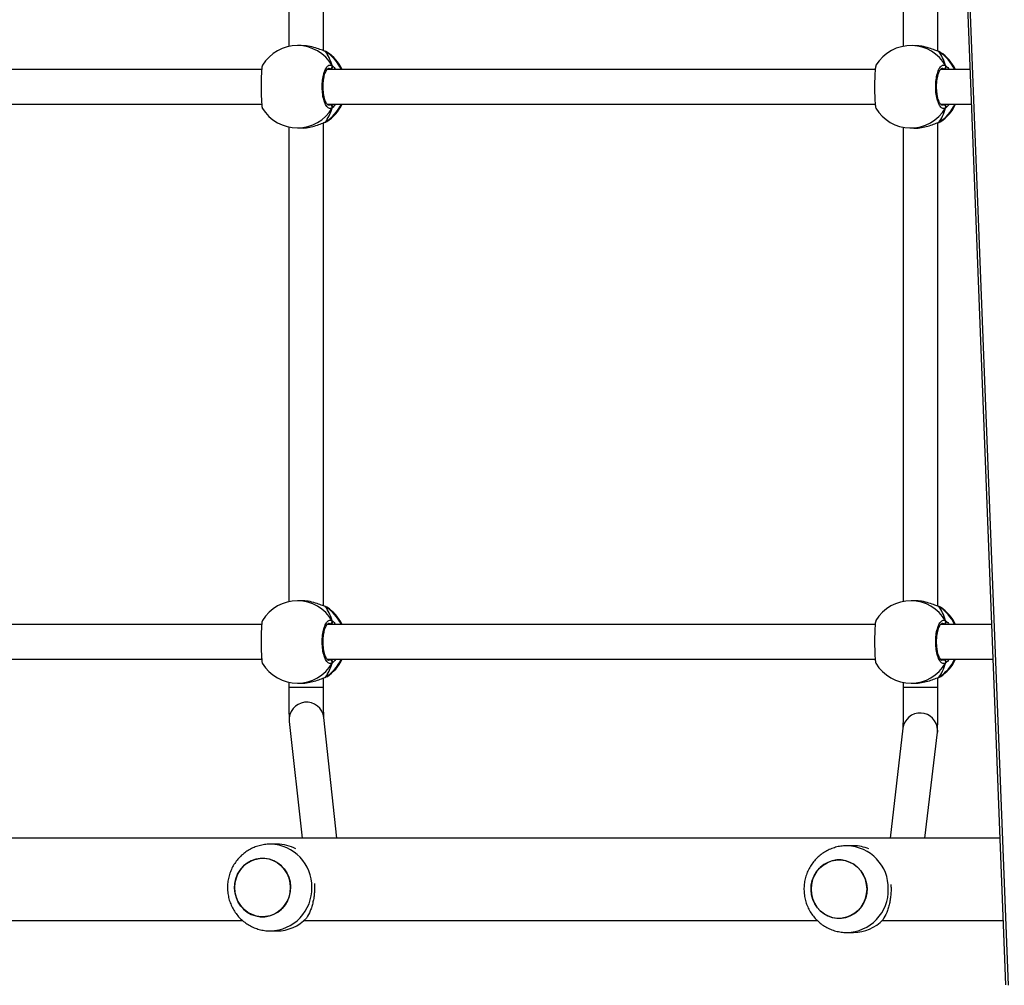
# Model space of a CAD drawing. Units: millimetres. Extents: x -5216 to 346229, y -3372 to 4714.
# Drawn here: x -115 to 339, y 1941 to 2386 of the extents above; entities that cross this region are included whole.
import ezdxf

# ---------------------------------------------------------------- set-up
doc = ezdxf.new("R2010")
doc.units = ezdxf.units.MM
doc.layers.add('Toestel 2D', color=7, linetype='Continuous', lineweight=20)

# ---------------------------------------------------------------- blocks, each defined once
blk = doc.blocks.new('3004-1')
at = {"color": 7, "linetype": 'Continuous', "lineweight": 25}
for p, q in [((97.588, -53.16), (97.588, 40.567)), ((105.838, 6.155), (105.838, -19.121)), ((107.438, -19.122), (107.438, 6.155)), ((131.438, 6.155), (131.438, -19.121)), ((133.038, -19.122), (133.038, 6.155)), ((93.788, 5.519), (93.788, -18.245)), ((93.313, -19.521), (93.313, -19.829)), ((97.313, -19.828), (97.313, -19.521)), ((102.976, -20.392), (97.588, -20.979)), ((104.781, -20.372), (104.554, -20.372)), ((130.381, -20.372), (108.495, -20.372)), ((155.981, -20.372), (134.095, -20.372)), ((104.738, -20.773), (104.738, -20.943)), ((108.538, -20.943), (108.538, -20.773)), ((130.338, -20.773), (130.338, -20.943)), ((134.138, -20.943), (134.138, -20.773)), ((93.788, -21.066), (93.788, -44.748)), ((97.588, -22.588), (103.149, -21.983)), ((104.554, -21.972), (104.978, -21.972)), ((104.997, -22.033), (104.998, -22.034)), ((105.029, -22.097), (105.04, -22.117)), ((105.838, -22.136), (105.838, -47.412)), ((107.438, -47.413), (107.438, -22.136)), ((108.269, -22.055), (108.278, -22.032)), ((108.279, -22.034), (108.279, -22.032)), ((108.299, -21.972), (130.578, -21.972)), ((130.597, -22.033), (130.598, -22.034)), ((130.629, -22.097), (130.64, -22.117)), ((131.438, -22.136), (131.438, -47.411)), ((133.038, -47.414), (133.038, -22.136)), ((133.869, -22.055), (133.878, -22.032)), ((133.879, -22.034), (133.879, -22.032)), ((133.899, -21.972), (156.178, -21.972)), ((93.238, -46.105), (93.238, -46.412)), ((97.238, -46.412), (97.238, -46.105)), ((93.788, -47.73), (93.788, -53.308)), ((102.657, -48.689), (97.588, -48.096)), ((104.773, -48.704), (104.554, -48.704)), ((130.371, -48.704), (108.504, -48.704)), ((130.337, -49.01), (130.333, -49.182)), ((155.973, -48.704), (134.102, -48.704)), ((104.738, -49.065), (104.738, -49.234)), ((108.538, -49.234), (108.538, -49.065)), ((134.131, -49.291), (134.136, -49.119)), ((97.588, -49.707), (102.471, -50.278)), ((171.569, -50.399), (90.804, -53.54)), ((171.59, -50.282), (90.825, -53.423)), ((104.554, -50.304), (104.993, -50.304)), ((104.997, -50.324), (104.998, -50.325)), ((105.029, -50.388), (105.04, -50.409)), ((108.269, -50.346), (108.278, -50.323)), ((108.279, -50.325), (108.279, -50.324)), ((108.284, -50.304), (130.583, -50.304)), ((130.586, -50.321), (130.587, -50.322)), ((130.619, -50.389), (130.629, -50.409)), ((133.858, -50.348), (133.867, -50.327)), ((133.867, -50.328), (133.858, -50.348)), ((133.867, -50.328), (133.868, -50.327)), ((133.874, -50.304), (156.193, -50.304)), ((105.838, -50.428), (105.838, -52.839)), ((107.438, -52.777), (107.438, -50.427)), ((131.438, -50.429), (131.438, -51.844)), ((133.038, -51.782), (133.038, -50.426))]:
    blk.add_line(p, q, dxfattribs=at)
at = {"color": 8, "linetype": 'Continuous', "lineweight": 25}
for p, q in [((104.554, -20.372), (104.554, -21.972)), ((104.998, -22.034), (105.008, -22.055)), ((105.008, -22.055), (105.029, -22.097)), ((105.798, -22.197), (105.811, -22.275)), ((108.236, -22.13), (108.269, -22.055)), ((130.598, -22.034), (130.608, -22.055)), ((130.608, -22.055), (130.629, -22.097)), ((131.398, -22.197), (131.411, -22.275)), ((133.836, -22.13), (133.869, -22.055)), ((107.438, -22.31), (107.465, -22.275)), ((133.038, -22.31), (133.065, -22.275)), ((104.554, -48.704), (104.554, -50.304)), ((102.575, -50.284), (102.471, -50.278)), ((104.554, -50.304), (104.554, -50.304)), ((104.998, -50.325), (105.008, -50.346)), ((105.008, -50.346), (105.029, -50.388)), ((108.236, -50.421), (108.269, -50.346)), ((130.597, -50.344), (130.619, -50.389)), ((133.825, -50.42), (133.858, -50.348)), ((105.798, -50.488), (105.811, -50.567)), ((107.438, -50.601), (107.465, -50.567)), ((131.398, -50.489), (131.41, -50.565)), ((133.038, -50.6), (133.064, -50.568))]:
    blk.add_line(p, q, dxfattribs=at)
at = {"color": 7, "linetype": 'Continuous', "lineweight": 25, "flags": 128}
for points in [[(95.717, -17.928), (95.923, -18.008), (96.113, -18.12), (96.281, -18.26), (96.423, -18.425), (96.534, -18.61), (96.612, -18.81), (96.655, -19.019), (96.661, -19.232), (96.63, -19.443), (96.563, -19.647), (96.462, -19.837), (96.33, -20.009), (96.17, -20.157), (95.987, -20.279), (95.785, -20.369), (95.571, -20.427), (95.349, -20.451), (95.126, -20.439), (94.909, -20.392), (94.702, -20.312), (94.513, -20.2), (94.344, -20.06), (94.203, -19.895), (94.092, -19.71), (94.013, -19.51), (93.971, -19.301), (93.965, -19.088), (93.996, -18.877), (94.062, -18.673), (94.163, -18.483), (94.295, -18.311), (94.455, -18.163), (94.639, -18.041), (94.84, -17.951), (95.055, -17.893), (95.277, -17.869), (95.499, -17.881), (95.717, -17.928)], [(95.313, -17.869), (95.091, -17.887), (94.874, -17.939), (94.67, -18.025), (94.484, -18.141), (94.32, -18.286), (94.183, -18.454), (94.076, -18.641), (94.004, -18.843), (93.967, -19.053), (93.967, -19.267), (94.004, -19.477), (94.077, -19.679), (94.183, -19.866), (94.32, -20.034), (94.484, -20.179), (94.67, -20.296), (94.875, -20.381), (95.091, -20.434), (95.313, -20.451), (95.535, -20.433), (95.751, -20.381), (95.955, -20.295), (96.142, -20.179), (96.306, -20.034), (96.443, -19.866), (96.549, -19.679), (96.621, -19.477), (96.658, -19.267), (96.658, -19.053), (96.621, -18.843), (96.549, -18.641), (96.443, -18.454), (96.306, -18.286), (96.142, -18.141), (95.955, -18.024), (95.751, -17.939), (95.535, -17.887), (95.313, -17.869)], [(95.642, -44.512), (95.848, -44.592), (96.038, -44.704), (96.206, -44.844), (96.348, -45.009), (96.459, -45.194), (96.537, -45.393), (96.58, -45.603), (96.586, -45.816), (96.555, -46.027), (96.488, -46.231), (96.388, -46.421), (96.255, -46.593), (96.096, -46.741), (95.912, -46.862), (95.711, -46.953), (95.496, -47.011), (95.274, -47.035), (95.052, -47.023), (94.834, -46.976), (94.628, -46.895), (94.438, -46.784), (94.27, -46.644), (94.128, -46.479), (94.017, -46.294), (93.939, -46.094), (93.896, -45.885), (93.89, -45.672), (93.921, -45.461), (93.988, -45.257), (94.088, -45.067), (94.221, -44.895), (94.381, -44.747), (94.564, -44.625), (94.766, -44.534), (94.98, -44.477), (95.202, -44.453), (95.424, -44.465), (95.642, -44.512)], [(95.238, -44.453), (95.016, -44.47), (94.8, -44.523), (94.595, -44.608), (94.409, -44.725), (94.245, -44.87), (94.108, -45.038), (94.002, -45.225), (93.929, -45.427), (93.893, -45.637), (93.893, -45.851), (93.929, -46.061), (94.002, -46.263), (94.108, -46.45), (94.245, -46.618), (94.409, -46.763), (94.596, -46.879), (94.8, -46.965), (95.016, -47.017), (95.238, -47.035), (95.46, -47.017), (95.676, -46.965), (95.881, -46.879), (96.067, -46.763), (96.231, -46.618), (96.368, -46.45), (96.474, -46.262), (96.547, -46.061), (96.583, -45.85), (96.583, -45.637), (96.547, -45.427), (96.474, -45.225), (96.368, -45.038), (96.231, -44.869), (96.067, -44.725), (95.881, -44.608), (95.676, -44.523), (95.46, -44.47), (95.238, -44.453)]]:
    blk.add_lwpolyline(points, dxfattribs=at)
at = {"color": 8, "linetype": 'Continuous', "lineweight": 25, "flags": 128}
for points in [[(108.279, -22.033), (108.278, -22.034), (108.269, -22.055)], [(133.879, -22.033), (133.878, -22.034), (133.869, -22.055)], [(108.279, -50.324), (108.278, -50.325), (108.269, -50.346)], [(130.587, -50.322), (130.587, -50.323), (130.597, -50.344)]]:
    blk.add_lwpolyline(points, dxfattribs=at)
at = {"color": 8, "linetype": 'Continuous', "lineweight": 25}
for centre, radius, start, end in [((95.269, -19.478), 1.957, 181.2459, 271.2812), ((95.356, -19.477), 1.957, 268.7285, 358.4756), ((103.059, -21.188), 0.8, 276.4564, 95.9703), ((106.582, -20.766), 1.844, 180.2457, 240.0857), ((106.694, -20.766), 1.844, 299.9143, 359.7543), ((132.182, -20.766), 1.844, 180.2458, 240.0856), ((132.294, -20.766), 1.844, 299.9142, 359.7543), ((106.614, -21.064), 1.887, 211.6726, 245.7269), ((106.664, -21.065), 1.885, 294.2545, 328.346), ((132.214, -21.064), 1.887, 211.6721, 245.7276), ((132.264, -21.065), 1.885, 294.2538, 328.3465), ((95.194, -46.061), 1.957, 181.244, 271.2805), ((95.282, -46.061), 1.957, 268.7286, 358.4729), ((102.56, -49.484), 0.8, 271.0147, 83.099), ((132.183, -49.054), 1.846, 178.6266, 240.0399), ((106.582, -49.057), 1.844, 180.2455, 240.0858), ((106.694, -49.057), 1.844, 299.9142, 359.7545), ((132.295, -49.059), 1.842, 299.8687, 358.1337), ((106.614, -49.355), 1.887, 211.6725, 245.7268), ((106.664, -49.357), 1.885, 294.2544, 328.3463), ((132.207, -49.351), 1.891, 211.6508, 246.0163), ((132.256, -49.36), 1.881, 294.5467, 328.3268)]:
    blk.add_arc(centre, radius, start, end, dxfattribs=at)
at = {"color": 7, "linetype": 'Continuous', "lineweight": 25}
for centre, radius, start, end in [((106.638, -20.773), 1.9, 121.2696, 180), ((106.638, -20.773), 1.9, 0, 58.4848), ((132.238, -20.773), 1.9, 121.2696, 180), ((132.238, -20.773), 1.9, 0, 58.4848), ((95.184, -19.821), 1.872, 180.2286, 226.9444), ((95.468, -19.827), 1.845, 331.8912, 359.9517), ((106.638, -21.103), 1.9, 212.3918, 245.0989), ((106.638, -21.103), 1.9, 294.9011, 327.264), ((132.238, -21.103), 1.9, 212.3918, 245.0989), ((132.238, -21.103), 1.9, 294.9011, 327.264), ((105.707, -22.269), 0.105, 245.0479, 356.6699), ((107.569, -22.269), 0.105, 183.3301, 294.9521), ((131.307, -22.269), 0.105, 245.0475, 356.6693), ((133.169, -22.269), 0.105, 183.3289, 294.9533), ((95.11, -46.405), 1.872, 180.2267, 226.9438), ((95.397, -46.411), 1.841, 337.2805, 359.9647), ((106.638, -49.065), 1.9, 121.2696, 180), ((106.638, -49.065), 1.9, 0, 58.4848), ((132.237, -49.065), 1.9, 121.2234, 178.3545), ((132.237, -49.065), 1.9, 358.3545, 58.4575), ((106.638, -49.394), 1.9, 212.3918, 245.0989), ((105.707, -50.56), 0.105, 245.0465, 356.6713), ((106.638, -49.394), 1.9, 294.9011, 327.264), ((107.569, -50.56), 0.105, 183.3287, 294.9535), ((132.227, -49.394), 1.9, 212.4098, 245.4593), ((131.306, -50.559), 0.105, 244.9028, 356.6479), ((132.227, -49.394), 1.9, 295.2625, 327.2978), ((133.168, -50.562), 0.105, 183.2991, 294.8157)]:
    blk.add_arc(centre, radius, start, end, dxfattribs=at)
for centre, major_axis, ratio, start_param, end_param in [((106.638, -21.594), (1.9, 0), 0.472331, 3.680771, 4.173211), ((106.638, -21.594), (1.9, 0), 0.472331, 3.680771, 4.173211), ((106.638, -21.594), (1.9, 0), 0.472331, 5.251567, 5.744007), ((106.638, -21.594), (1.9, 0), 0.472331, 5.251567, 5.744007), ((132.238, -21.594), (1.9, 0), 0.472331, 3.680771, 4.173211), ((132.238, -21.594), (1.9, 0), 0.472331, 3.680771, 4.173211), ((132.238, -21.594), (1.9, 0), 0.472331, 5.251567, 5.744007), ((132.238, -21.594), (1.9, 0), 0.472331, 5.251567, 5.744007), ((106.638, -49.885), (1.9, 0), 0.472331, 3.680771, 4.173211), ((106.638, -49.885), (1.9, 0), 0.472331, 3.680771, 4.173211), ((106.638, -49.885), (1.9, 0), 0.472331, 5.251567, 5.744007), ((106.638, -49.885), (1.9, 0), 0.472331, 5.251567, 5.744007), ((132.213, -49.885), (1.9, -0.02), 0.47219, 3.700217, 4.192658), ((132.213, -49.885), (1.9, -0.02), 0.47219, 3.700217, 4.192658), ((132.213, -49.885), (1.9, -0.02), 0.47219, 5.271014, 5.763454), ((132.213, -49.885), (1.9, -0.02), 0.47219, 5.271014, 5.763454)]:
    blk.add_ellipse(centre, major_axis=major_axis, ratio=ratio, start_param=start_param, end_param=end_param, dxfattribs=at)
for points, knots in [([(97.309, -19.53), (97.31, -19.476), (97.311, -19.34), (97.276, -19.123), (97.212, -18.883), (97.116, -18.653), (96.993, -18.438), (96.843, -18.239), (96.67, -18.061), (96.475, -17.905), (96.262, -17.774), (96.034, -17.671), (95.794, -17.596), (95.547, -17.551), (95.295, -17.538), (95.042, -17.556), (94.794, -17.605), (94.553, -17.685), (94.324, -17.795), (94.111, -17.933), (93.917, -18.097), (93.746, -18.283), (93.6, -18.489), (93.482, -18.712), (93.393, -18.947), (93.337, -19.191), (93.311, -19.384), (93.315, -19.493), (93.316, -19.52)], [0, 0, 0, 0, 0.02564, 0.065414, 0.105124, 0.144793, 0.184446, 0.224109, 0.263806, 0.30356, 0.34339, 0.383311, 0.423331, 0.463455, 0.503679, 0.543993, 0.584381, 0.62482, 0.665285, 0.705753, 0.746196, 0.786589, 0.82691, 0.867146, 0.907283, 0.947318, 0.987253, 1, 1, 1, 1]), ([(107.63, -19.155), (107.608, -19.147), (107.562, -19.131), (107.357, -19.111), (107.076, -19.098), (106.745, -19.093), (106.405, -19.094), (106.091, -19.102), (105.842, -19.118), (105.685, -19.136), (105.664, -19.15), (105.656, -19.155)], [0, 0, 0, 0, 0.11244, 0.230801, 0.348311, 0.464461, 0.579426, 0.694034, 0.809303, 0.925865, 1, 1, 1, 1]), ([(133.23, -19.155), (133.208, -19.147), (133.162, -19.131), (132.957, -19.111), (132.676, -19.098), (132.345, -19.093), (132.005, -19.094), (131.691, -19.102), (131.442, -19.118), (131.285, -19.136), (131.264, -19.15), (131.256, -19.155)], [0, 0, 0, 0, 0.11244, 0.230801, 0.348312, 0.464462, 0.579425, 0.694034, 0.809302, 0.925865, 1, 1, 1, 1]), ([(104.554, -20.372), (104.516, -20.372), (104.405, -20.372), (104.222, -20.372), (104.011, -20.373), (103.812, -20.374), (103.627, -20.375), (103.462, -20.377), (103.317, -20.379), (103.198, -20.381), (103.098, -20.384), (103.044, -20.386), (102.992, -20.391), (102.976, -20.392)], [0, 0, 0, 0, 0.051503, 0.149609, 0.247809, 0.346082, 0.44449, 0.543138, 0.642215, 0.742168, 0.844189, 0.953442, 1, 1, 1, 1]), ([(95.495, -21.551), (95.444, -21.555), (95.309, -21.563), (95.094, -21.554), (94.859, -21.529), (94.638, -21.487), (94.429, -21.429), (94.166, -21.335), (94.011, -21.247), (93.907, -21.189)], [0, 0, 0, 0, 0.080797, 0.216146, 0.339667, 0.463267, 0.595677, 0.728189, 1, 1, 1, 1]), ([(104.739, -20.943), (104.739, -20.948), (104.73, -21.047), (104.761, -21.264), (104.826, -21.56), (104.906, -21.784), (104.966, -21.939), (104.994, -22.014), (105.005, -22.048), (105.008, -22.055)], [0, 0, 0, 0, 0.012052, 0.238783, 0.463271, 0.706102, 0.83419, 0.966634, 1, 1, 1, 1]), ([(108.269, -22.055), (108.29, -21.996), (108.334, -21.879), (108.437, -21.601), (108.521, -21.278), (108.532, -21.051), (108.537, -20.943)], [0, 0, 0, 0, 0.243738, 0.490594, 0.758734, 1, 1, 1, 1]), ([(130.339, -20.943), (130.339, -20.948), (130.33, -21.047), (130.361, -21.264), (130.426, -21.56), (130.506, -21.784), (130.565, -21.939), (130.594, -22.014), (130.605, -22.048), (130.608, -22.055)], [0, 0, 0, 0, 0.012052, 0.238783, 0.463272, 0.706102, 0.834189, 0.966634, 1, 1, 1, 1]), ([(133.869, -22.055), (133.89, -21.996), (133.934, -21.879), (134.037, -21.601), (134.121, -21.278), (134.132, -21.051), (134.137, -20.943)], [0, 0, 0, 0, 0.243738, 0.490594, 0.758734, 1, 1, 1, 1]), ([(103.13, -21.984), (103.13, -21.984), (103.13, -21.984), (103.15, -21.983), (103.195, -21.982), (103.273, -21.98), (103.382, -21.978), (103.521, -21.977), (103.684, -21.975), (103.867, -21.974), (104.065, -21.973), (104.275, -21.972), (104.44, -21.972), (104.533, -21.972), (104.554, -21.972)], [0, 0, 0, 0, 0.021979, 0.080119, 0.155905, 0.246222, 0.344519, 0.446458, 0.550009, 0.654319, 0.759025, 0.863943, 0.968977, 1, 1, 1, 1]), ([(104.999, -22.032), (105.002, -22.044), (105.009, -22.071), (105.02, -22.089), (105.026, -22.099)], [0, 0, 0, 0, 0.477019, 1, 1, 1, 1]), ([(104.999, -22.032), (105, -22.038), (105.002, -22.046), (105.006, -22.052), (105.008, -22.055)], [0, 0, 0, 0, 0.67787, 1, 1, 1, 1]), ([(105.663, -22.364), (105.647, -22.323), (105.616, -22.242), (105.718, -22.119), (105.917, -22.015), (106.2, -21.94), (106.531, -21.906), (106.871, -21.914), (107.184, -21.963), (107.437, -22.048), (107.601, -22.158), (107.658, -22.269), (107.626, -22.336), (107.614, -22.364)], [0, 0, 0, 0, 0.094786, 0.189568, 0.284313, 0.378379, 0.471356, 0.563382, 0.655123, 0.747394, 0.840701, 0.935011, 1, 1, 1, 1]), ([(105.789, -22.199), (105.789, -22.196), (105.789, -22.188), (105.811, -22.155), (105.862, -22.114), (105.943, -22.07), (106.05, -22.03), (106.179, -21.995), (106.327, -21.97), (106.487, -21.954), (106.653, -21.949), (106.818, -21.956), (106.977, -21.973), (107.122, -22.001), (107.25, -22.037), (107.353, -22.079), (107.429, -22.124), (107.473, -22.165), (107.488, -22.191), (107.487, -22.198), (107.487, -22.2)], [0, 0, 0, 0, 0.052253, 0.104798, 0.160303, 0.215147, 0.271067, 0.328483, 0.386537, 0.444961, 0.50367, 0.562092, 0.62056, 0.678735, 0.736446, 0.794099, 0.850082, 0.905358, 0.959157, 1, 1, 1, 1]), ([(108.237, -22.127), (108.24, -22.123), (108.256, -22.101), (108.267, -22.073), (108.276, -22.039), (108.278, -22.033)], [0, 0, 0, 0, 0.129029, 0.837721, 1, 1, 1, 1]), ([(130.599, -22.032), (130.602, -22.044), (130.609, -22.071), (130.62, -22.089), (130.626, -22.099)], [0, 0, 0, 0, 0.477019, 1, 1, 1, 1]), ([(130.599, -22.032), (130.6, -22.038), (130.602, -22.046), (130.606, -22.052), (130.608, -22.055)], [0, 0, 0, 0, 0.67787, 1, 1, 1, 1]), ([(131.263, -22.364), (131.247, -22.323), (131.216, -22.242), (131.318, -22.119), (131.517, -22.015), (131.8, -21.94), (132.131, -21.906), (132.471, -21.914), (132.784, -21.963), (133.037, -22.048), (133.201, -22.158), (133.258, -22.269), (133.226, -22.336), (133.214, -22.364)], [0, 0, 0, 0, 0.094786, 0.189569, 0.284314, 0.37838, 0.471356, 0.563382, 0.655123, 0.747394, 0.840701, 0.935011, 1, 1, 1, 1]), ([(131.389, -22.199), (131.389, -22.196), (131.389, -22.188), (131.411, -22.155), (131.462, -22.114), (131.543, -22.07), (131.65, -22.03), (131.779, -21.995), (131.927, -21.97), (132.087, -21.954), (132.253, -21.949), (132.418, -21.956), (132.577, -21.973), (132.722, -22.001), (132.85, -22.037), (132.953, -22.079), (133.029, -22.124), (133.073, -22.165), (133.088, -22.191), (133.087, -22.198), (133.087, -22.2)], [0, 0, 0, 0, 0.0522526, 0.1047983, 0.160303, 0.2151479, 0.2710681, 0.3284828, 0.3865357, 0.4449621, 0.503669, 0.5620915, 0.6205604, 0.6787347, 0.7364454, 0.7940983, 0.8500823, 0.905358, 0.9591569, 1, 1, 1, 1]), ([(133.837, -22.127), (133.84, -22.123), (133.856, -22.101), (133.867, -22.073), (133.876, -22.039), (133.878, -22.033)], [0, 0, 0, 0, 0.129026, 0.837719, 1, 1, 1, 1]), ([(105.663, -22.364), (105.674, -22.369), (105.695, -22.379), (105.732, -22.38), (105.758, -22.372), (105.77, -22.365), (105.772, -22.364)], [0, 0, 0, 0, 0.315887, 0.631906, 0.94336, 1, 1, 1, 1]), ([(105.772, -22.364), (105.761, -22.369), (105.741, -22.379), (105.705, -22.38), (105.679, -22.373), (105.666, -22.366), (105.663, -22.364)], [0, 0, 0, 0, 0.299141, 0.597934, 0.906112, 1, 1, 1, 1]), ([(105.838, -22.346), (105.827, -22.35), (105.81, -22.357), (105.782, -22.362), (105.772, -22.364)], [0, 0, 0, 0, 0.6357183, 1, 1, 1, 1]), ([(105.772, -22.364), (105.792, -22.36), (105.818, -22.355), (105.834, -22.348), (105.838, -22.347)], [0, 0, 0, 0, 0.776594, 1, 1, 1, 1]), ([(107.438, -22.346), (107.449, -22.35), (107.466, -22.357), (107.494, -22.362), (107.504, -22.364)], [0, 0, 0, 0, 0.6357183, 1, 1, 1, 1]), ([(107.504, -22.364), (107.484, -22.36), (107.458, -22.355), (107.442, -22.348), (107.438, -22.347)], [0, 0, 0, 0, 0.776568, 1, 1, 1, 1]), ([(107.504, -22.364), (107.515, -22.369), (107.535, -22.379), (107.571, -22.38), (107.597, -22.373), (107.61, -22.366), (107.614, -22.364)], [0, 0, 0, 0, 0.299141, 0.597934, 0.906112, 1, 1, 1, 1]), ([(107.614, -22.364), (107.603, -22.369), (107.581, -22.379), (107.544, -22.38), (107.518, -22.372), (107.506, -22.365), (107.504, -22.364)], [0, 0, 0, 0, 0.315888, 0.631856, 0.94336, 1, 1, 1, 1]), ([(131.263, -22.364), (131.274, -22.369), (131.295, -22.379), (131.332, -22.38), (131.358, -22.372), (131.37, -22.365), (131.372, -22.364)], [0, 0, 0, 0, 0.31588, 0.631865, 0.943361, 1, 1, 1, 1]), ([(131.372, -22.364), (131.361, -22.369), (131.341, -22.379), (131.305, -22.38), (131.279, -22.373), (131.266, -22.366), (131.263, -22.364)], [0, 0, 0, 0, 0.299158, 0.597942, 0.906138, 1, 1, 1, 1]), ([(131.438, -22.346), (131.427, -22.35), (131.41, -22.357), (131.382, -22.362), (131.372, -22.364)], [0, 0, 0, 0, 0.6357183, 1, 1, 1, 1]), ([(131.372, -22.364), (131.392, -22.36), (131.418, -22.355), (131.434, -22.348), (131.438, -22.347)], [0, 0, 0, 0, 0.776568, 1, 1, 1, 1]), ([(133.038, -22.346), (133.049, -22.35), (133.066, -22.357), (133.094, -22.362), (133.104, -22.364)], [0, 0, 0, 0, 0.635734, 1, 1, 1, 1]), ([(133.104, -22.364), (133.084, -22.36), (133.058, -22.355), (133.042, -22.348), (133.038, -22.347)], [0, 0, 0, 0, 0.776568, 1, 1, 1, 1]), ([(133.104, -22.364), (133.115, -22.369), (133.135, -22.379), (133.171, -22.38), (133.197, -22.373), (133.21, -22.366), (133.214, -22.364)], [0, 0, 0, 0, 0.299158, 0.597942, 0.906138, 1, 1, 1, 1]), ([(133.214, -22.364), (133.203, -22.369), (133.181, -22.379), (133.144, -22.38), (133.118, -22.372), (133.106, -22.365), (133.104, -22.364)], [0, 0, 0, 0, 0.31588, 0.631865, 0.943361, 1, 1, 1, 1]), ([(97.234, -46.114), (97.235, -46.06), (97.236, -45.924), (97.202, -45.707), (97.137, -45.467), (97.041, -45.237), (96.918, -45.022), (96.768, -44.823), (96.595, -44.645), (96.4, -44.489), (96.188, -44.358), (95.96, -44.254), (95.72, -44.18), (95.472, -44.135), (95.22, -44.122), (94.967, -44.14), (94.719, -44.189), (94.478, -44.269), (94.249, -44.379), (94.036, -44.517), (93.842, -44.68), (93.671, -44.867), (93.525, -45.073), (93.407, -45.296), (93.318, -45.531), (93.262, -45.775), (93.237, -45.967), (93.241, -46.077), (93.242, -46.104)], [0, 0, 0, 0, 0.025652, 0.065426, 0.105136, 0.144804, 0.184458, 0.224121, 0.263818, 0.303571, 0.343402, 0.383322, 0.423343, 0.463467, 0.50369, 0.544005, 0.584393, 0.624831, 0.665297, 0.705765, 0.746208, 0.7866, 0.826923, 0.867157, 0.907294, 0.947329, 0.987265, 1, 1, 1, 1]), ([(107.63, -47.446), (107.608, -47.438), (107.562, -47.422), (107.357, -47.403), (107.076, -47.39), (106.745, -47.384), (106.405, -47.385), (106.091, -47.394), (105.842, -47.409), (105.685, -47.427), (105.664, -47.441), (105.656, -47.446)], [0, 0, 0, 0, 0.1124363, 0.2307978, 0.3483087, 0.464459, 0.579424, 0.6940326, 0.8093019, 0.9258643, 1, 1, 1, 1]), ([(133.23, -47.447), (133.208, -47.439), (133.164, -47.423), (132.962, -47.404), (132.682, -47.39), (132.351, -47.384), (132.011, -47.385), (131.697, -47.393), (131.446, -47.408), (131.287, -47.426), (131.265, -47.44), (131.256, -47.446)], [0, 0, 0, 0, 0.110266, 0.228631, 0.346151, 0.462307, 0.577277, 0.691892, 0.807166, 0.923737, 1, 1, 1, 1]), ([(95.458, -48.133), (95.395, -48.138), (95.247, -48.147), (95.019, -48.139), (94.784, -48.112), (94.563, -48.07), (94.355, -48.013), (94.091, -47.919), (93.936, -47.831), (93.832, -47.773)], [0, 0, 0, 0, 0.0991715, 0.231814, 0.352867, 0.4739887, 0.6037527, 0.733614, 1, 1, 1, 1]), ([(104.554, -48.704), (104.51, -48.704), (104.383, -48.704), (104.174, -48.704), (103.931, -48.703), (103.699, -48.702), (103.48, -48.701), (103.279, -48.699), (103.098, -48.697), (102.942, -48.695), (102.813, -48.693), (102.719, -48.69), (102.663, -48.689), (102.637, -48.687), (102.637, -48.687), (102.638, -48.687)], [0, 0, 0, 0, 0.047143, 0.136879, 0.226637, 0.316353, 0.405994, 0.495516, 0.584835, 0.673816, 0.762179, 0.849278, 0.922076, 0.979244, 1, 1, 1, 1]), ([(104.739, -49.235), (104.739, -49.24), (104.73, -49.339), (104.761, -49.555), (104.826, -49.851), (104.906, -50.076), (104.966, -50.23), (104.994, -50.305), (105.005, -50.339), (105.008, -50.346)], [0, 0, 0, 0, 0.012052, 0.238783, 0.463271, 0.706109, 0.834196, 0.966643, 1, 1, 1, 1]), ([(108.269, -50.346), (108.29, -50.288), (108.334, -50.17), (108.437, -49.892), (108.521, -49.569), (108.532, -49.342), (108.537, -49.234)], [0, 0, 0, 0, 0.243731, 0.490589, 0.758733, 1, 1, 1, 1]), ([(130.337, -49.182), (130.335, -49.204), (130.324, -49.318), (130.354, -49.552), (130.419, -49.849), (130.497, -50.073), (130.556, -50.228), (130.584, -50.303), (130.595, -50.337), (130.597, -50.344)], [0, 0, 0, 0, 0.050125, 0.268118, 0.483955, 0.717431, 0.840581, 0.967925, 1, 1, 1, 1]), ([(133.858, -50.348), (133.88, -50.29), (133.925, -50.173), (134.029, -49.895), (134.111, -49.589), (134.122, -49.38), (134.126, -49.29)], [0, 0, 0, 0, 0.253931, 0.51112, 0.790485, 1, 1, 1, 1]), ([(102.471, -50.278), (102.488, -50.28), (102.523, -50.284), (102.576, -50.286), (102.652, -50.289), (102.773, -50.292), (102.913, -50.295), (103.08, -50.297), (103.267, -50.299), (103.474, -50.301), (103.697, -50.302), (103.933, -50.303), (104.179, -50.304), (104.388, -50.304), (104.513, -50.304), (104.554, -50.304)], [0, 0, 0, 0, 0.042288, 0.083788, 0.188333, 0.272594, 0.361725, 0.448336, 0.533985, 0.619195, 0.70417, 0.789014, 0.87378, 0.958503, 1, 1, 1, 1]), ([(104.999, -50.323), (105.002, -50.336), (105.009, -50.362), (105.02, -50.381), (105.026, -50.39)], [0, 0, 0, 0, 0.477024, 1, 1, 1, 1]), ([(104.999, -50.324), (105, -50.329), (105.002, -50.337), (105.006, -50.344), (105.008, -50.346)], [0, 0, 0, 0, 0.677987, 1, 1, 1, 1]), ([(105.663, -50.655), (105.647, -50.615), (105.616, -50.533), (105.718, -50.411), (105.917, -50.306), (106.2, -50.232), (106.531, -50.197), (106.871, -50.205), (107.184, -50.254), (107.437, -50.339), (107.601, -50.449), (107.658, -50.56), (107.626, -50.628), (107.614, -50.655)], [0, 0, 0, 0, 0.094785, 0.189568, 0.284316, 0.37838, 0.471356, 0.563381, 0.655123, 0.747394, 0.840701, 0.935008, 1, 1, 1, 1]), ([(105.789, -50.491), (105.789, -50.487), (105.789, -50.479), (105.811, -50.446), (105.862, -50.405), (105.943, -50.361), (106.05, -50.321), (106.179, -50.287), (106.327, -50.261), (106.487, -50.245), (106.653, -50.24), (106.818, -50.247), (106.977, -50.265), (107.122, -50.292), (107.25, -50.329), (107.353, -50.371), (107.429, -50.415), (107.473, -50.456), (107.488, -50.483), (107.487, -50.489), (107.487, -50.492)], [0, 0, 0, 0, 0.052257, 0.104798, 0.160307, 0.215147, 0.271067, 0.328485, 0.386537, 0.444961, 0.50367, 0.562092, 0.620559, 0.678735, 0.736446, 0.794099, 0.850082, 0.905358, 0.959153, 1, 1, 1, 1]), ([(108.237, -50.418), (108.24, -50.415), (108.256, -50.392), (108.267, -50.364), (108.276, -50.33), (108.278, -50.324)], [0, 0, 0, 0, 0.129035, 0.837734, 1, 1, 1, 1]), ([(130.587, -50.32), (130.591, -50.332), (130.598, -50.361), (130.609, -50.38), (130.616, -50.391)], [0, 0, 0, 0, 0.441585, 1, 1, 1, 1]), ([(130.588, -50.32), (130.589, -50.326), (130.591, -50.334), (130.595, -50.342), (130.597, -50.344)], [0, 0, 0, 0, 0.693423, 1, 1, 1, 1]), ([(131.261, -50.654), (131.247, -50.613), (131.217, -50.532), (131.321, -50.409), (131.522, -50.305), (131.806, -50.231), (132.138, -50.197), (132.478, -50.205), (132.79, -50.255), (133.041, -50.34), (133.204, -50.45), (133.258, -50.561), (133.225, -50.629), (133.212, -50.657)], [0, 0, 0, 0, 0.094787, 0.189569, 0.284315, 0.37838, 0.471356, 0.563383, 0.655125, 0.747393, 0.840702, 0.935009, 1, 1, 1, 1]), ([(131.389, -50.492), (131.389, -50.488), (131.389, -50.48), (131.412, -50.447), (131.463, -50.405), (131.544, -50.362), (131.651, -50.321), (131.781, -50.287), (131.928, -50.261), (132.089, -50.245), (132.255, -50.24), (132.42, -50.247), (132.578, -50.265), (132.724, -50.292), (132.851, -50.328), (132.954, -50.37), (133.03, -50.415), (133.074, -50.456), (133.088, -50.482), (133.087, -50.488), (133.087, -50.491)], [0, 0, 0, 0, 0.053057, 0.105513, 0.160905, 0.215761, 0.271634, 0.329035, 0.387043, 0.445431, 0.504105, 0.562521, 0.62097, 0.679107, 0.736802, 0.794366, 0.850255, 0.905514, 0.959193, 1, 1, 1, 1]), ([(133.828, -50.415), (133.833, -50.408), (133.849, -50.383), (133.859, -50.35), (133.866, -50.327)], [0, 0, 0, 0, 0.308814, 1, 1, 1, 1]), ([(105.663, -50.655), (105.674, -50.66), (105.695, -50.671), (105.732, -50.671), (105.758, -50.663), (105.77, -50.656), (105.772, -50.655)], [0, 0, 0, 0, 0.315888, 0.631907, 0.94336, 1, 1, 1, 1]), ([(105.772, -50.655), (105.761, -50.66), (105.741, -50.67), (105.705, -50.671), (105.679, -50.664), (105.666, -50.657), (105.663, -50.655)], [0, 0, 0, 0, 0.299153, 0.597943, 0.906124, 1, 1, 1, 1]), ([(105.838, -50.637), (105.827, -50.642), (105.81, -50.648), (105.782, -50.653), (105.772, -50.655)], [0, 0, 0, 0, 0.635795, 1, 1, 1, 1]), ([(105.772, -50.655), (105.792, -50.651), (105.818, -50.646), (105.834, -50.64), (105.838, -50.638)], [0, 0, 0, 0, 0.776667, 1, 1, 1, 1]), ([(107.438, -50.637), (107.449, -50.642), (107.466, -50.648), (107.494, -50.653), (107.504, -50.655)], [0, 0, 0, 0, 0.635795, 1, 1, 1, 1]), ([(107.504, -50.655), (107.484, -50.651), (107.458, -50.646), (107.442, -50.64), (107.438, -50.638)], [0, 0, 0, 0, 0.776641, 1, 1, 1, 1]), ([(107.504, -50.655), (107.515, -50.66), (107.535, -50.67), (107.571, -50.671), (107.597, -50.664), (107.61, -50.657), (107.614, -50.655)], [0, 0, 0, 0, 0.299153, 0.597943, 0.906124, 1, 1, 1, 1]), ([(107.614, -50.655), (107.603, -50.66), (107.581, -50.671), (107.544, -50.671), (107.518, -50.663), (107.506, -50.656), (107.504, -50.655)], [0, 0, 0, 0, 0.315888, 0.631856, 0.94336, 1, 1, 1, 1]), ([(131.37, -50.654), (131.36, -50.659), (131.339, -50.669), (131.304, -50.67), (131.278, -50.663), (131.264, -50.656), (131.261, -50.654)], [0, 0, 0, 0, 0.299174, 0.597959, 0.906131, 1, 1, 1, 1]), ([(131.283, -50.662), (131.287, -50.664), (131.302, -50.67), (131.331, -50.67), (131.356, -50.662), (131.368, -50.655), (131.37, -50.654)], [0, 0, 0, 0, 0.135282, 0.534681, 0.928398, 1, 1, 1, 1]), ([(131.37, -50.654), (131.39, -50.65), (131.417, -50.645), (131.434, -50.638), (131.438, -50.636)], [0, 0, 0, 0, 0.748514, 1, 1, 1, 1]), ([(131.438, -50.636), (131.427, -50.64), (131.409, -50.647), (131.38, -50.652), (131.37, -50.654)], [0, 0, 0, 0, 0.6474985, 1, 1, 1, 1]), ([(133.038, -50.639), (133.049, -50.643), (133.066, -50.65), (133.093, -50.655), (133.103, -50.657)], [0, 0, 0, 0, 0.623334, 1, 1, 1, 1]), ([(133.103, -50.657), (133.083, -50.653), (133.057, -50.647), (133.041, -50.641), (133.038, -50.64)], [0, 0, 0, 0, 0.806667, 1, 1, 1, 1]), ([(133.103, -50.657), (133.113, -50.662), (133.134, -50.671), (133.169, -50.673), (133.196, -50.666), (133.209, -50.658), (133.212, -50.657)], [0, 0, 0, 0, 0.299154, 0.597952, 0.906139, 1, 1, 1, 1]), ([(133.212, -50.657), (133.201, -50.662), (133.179, -50.672), (133.142, -50.672), (133.117, -50.665), (133.105, -50.658), (133.103, -50.657)], [0, 0, 0, 0, 0.315874, 0.631876, 0.943368, 1, 1, 1, 1])]:
    blk.add_open_spline(points, degree=3, knots=knots, dxfattribs=at)
at = {"color": 8, "linetype": 'Continuous', "lineweight": 25}
for points, knots in [([(107.465, -22.275), (107.482, -22.251), (107.499, -22.226), (107.488, -22.201), (107.488, -22.2)], [0, 0, 0, 0, 0.985112, 1, 1, 1, 1]), ([(133.065, -22.275), (133.082, -22.251), (133.099, -22.226), (133.088, -22.201), (133.088, -22.2)], [0, 0, 0, 0, 0.985109, 1, 1, 1, 1]), ([(105.838, -22.531), (105.835, -22.529), (105.791, -22.504), (105.738, -22.449), (105.685, -22.396), (105.666, -22.369), (105.663, -22.364)], [0, 0, 0, 0, 0.029187, 0.459734, 0.88979, 1, 1, 1, 1]), ([(105.811, -22.275), (105.814, -22.28), (105.821, -22.291), (105.832, -22.304), (105.838, -22.311)], [0, 0, 0, 0, 0.440324, 1, 1, 1, 1]), ([(107.614, -22.364), (107.582, -22.408), (107.544, -22.46), (107.454, -22.517), (107.438, -22.527)], [0, 0, 0, 0, 0.824189, 1, 1, 1, 1]), ([(131.438, -22.531), (131.435, -22.529), (131.391, -22.504), (131.338, -22.449), (131.285, -22.396), (131.266, -22.369), (131.263, -22.364)], [0, 0, 0, 0, 0.029192, 0.45974, 0.88979, 1, 1, 1, 1]), ([(131.411, -22.275), (131.414, -22.28), (131.421, -22.291), (131.432, -22.304), (131.438, -22.311)], [0, 0, 0, 0, 0.4403143, 1, 1, 1, 1]), ([(133.214, -22.364), (133.182, -22.408), (133.144, -22.46), (133.054, -22.517), (133.038, -22.527)], [0, 0, 0, 0, 0.82419, 1, 1, 1, 1]), ([(105.838, -50.822), (105.835, -50.821), (105.791, -50.795), (105.738, -50.74), (105.685, -50.687), (105.666, -50.661), (105.663, -50.655)], [0, 0, 0, 0, 0.02919, 0.459738, 0.889793, 1, 1, 1, 1]), ([(105.811, -50.567), (105.814, -50.571), (105.821, -50.582), (105.832, -50.595), (105.838, -50.602)], [0, 0, 0, 0, 0.440452, 1, 1, 1, 1]), ([(107.614, -50.655), (107.582, -50.699), (107.544, -50.752), (107.454, -50.808), (107.438, -50.818)], [0, 0, 0, 0, 0.824189, 1, 1, 1, 1]), ([(107.465, -50.567), (107.482, -50.542), (107.499, -50.517), (107.488, -50.492), (107.488, -50.492)], [0, 0, 0, 0, 0.985111, 1, 1, 1, 1]), ([(131.438, -50.823), (131.434, -50.821), (131.389, -50.795), (131.335, -50.739), (131.283, -50.686), (131.265, -50.659), (131.261, -50.654)], [0, 0, 0, 0, 0.041299, 0.466485, 0.891167, 1, 1, 1, 1]), ([(131.41, -50.565), (131.413, -50.57), (131.42, -50.582), (131.431, -50.595), (131.438, -50.603)], [0, 0, 0, 0, 0.415743, 1, 1, 1, 1]), ([(133.212, -50.657), (133.18, -50.7), (133.142, -50.752), (133.053, -50.808), (133.038, -50.817)], [0, 0, 0, 0, 0.835477, 1, 1, 1, 1]), ([(133.064, -50.568), (133.081, -50.543), (133.099, -50.518), (133.087, -50.492), (133.087, -50.491)], [0, 0, 0, 0, 0.965083, 1, 1, 1, 1])]:
    blk.add_open_spline(points, degree=3, knots=knots, dxfattribs=at)
blk = doc.blocks.new('VPL-16-3004-1-GM')
at = {"layer": 'Toestel 2D', "xscale": 10, "yscale": 10, "zscale": 10, "rotation": 90}
blk.add_blockref('3004-1', (-194.96, 1032.8), dxfattribs=at)
blk = doc.blocks.new('VPL-16-3004-1-RVS')
blk.add_blockref('VPL-16-3004-1-GM', (0, 0))

msp = doc.modelspace()

# ---------------------------------------------------------------- block references
msp.add_blockref('VPL-16-3004-1-RVS', (0, 0))

doc.saveas('drawing.dxf')
